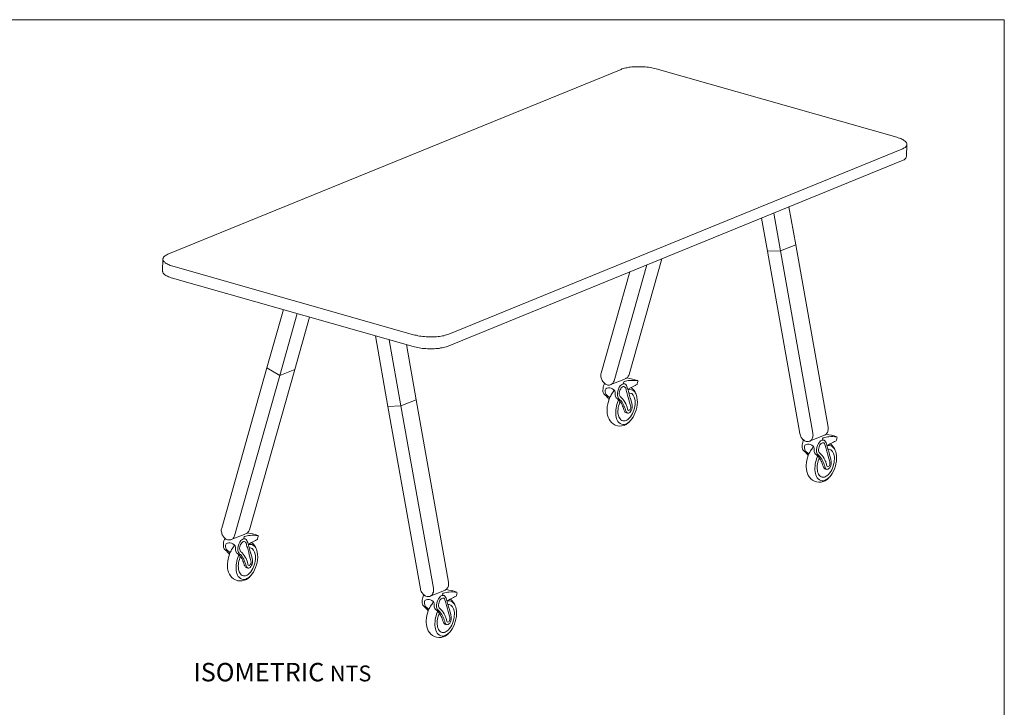
# Model space of a CAD drawing. Units: inches. Extents: x 3 to 201, y -3 to 135.
# Drawn here: x 113 to 201, y 73 to 135 of the extents above; entities that cross this region are included whole.
import ezdxf

# ---------------------------------------------------------------- set-up
doc = ezdxf.new("R2010")
doc.units = ezdxf.units.IN
doc.header["$MEASUREMENT"] = 0
doc.layers.add('Layer 1', color=7, linetype='Continuous')

# ---------------------------------------------------------------- blocks, each defined once
blk = doc.blocks.new('block 16')
at = {"layer": 'Layer 1', "color": 7, "lineweight": 18, "true_color": 0xffffff}
for points in [[(184.739, 97.79), (184.939, 97.873)], [(183.589, 97.323), (184.739, 97.79)], [(185.122, 96.873), (185.139, 96.89), (185.155, 96.907)]]:
    blk.add_lwpolyline(points, dxfattribs=at)
for points, knots in [([(185.055, 97.923), (185.365, 97.858), (185.674, 97.806), (185.97, 97.69), (185.982, 97.685), (185.994, 97.68), (186.002, 97.67), (186.024, 97.643), (185.993, 97.555), (185.986, 97.525), (185.971, 97.459), (185.938, 97.324), (185.938, 97.324), (185.938, 97.324), (185.786, 97.264), (185.769, 97.255), (185.725, 97.233), (185.682, 97.212), (185.639, 97.19), (185.639, 97.19), (185.405, 97.057), (185.405, 97.057), (185.405, 97.057), (185.155, 96.907), (185.155, 96.907)], [0, 0, 0, 0, 1, 1, 1, 2, 2, 2, 3, 3, 3, 4, 4, 4, 5, 5, 5, 6, 6, 6, 7, 7, 7, 8, 8, 8, 8]), ([(183.039, 97.44), (183.039, 97.44), (183.022, 97.39), (183.022, 97.39), (183.022, 97.39), (182.989, 97.325), (182.989, 97.323), (182.911, 97.168), (182.889, 97.002), (182.885, 96.831), (182.883, 96.758), (182.884, 96.684), (182.905, 96.614), (182.953, 96.458), (183.085, 96.383), (183.199, 96.281), (183.251, 96.235), (183.294, 96.176), (183.339, 96.123), (183.339, 96.123), (183.422, 96.007), (183.422, 96.007)], [0, 0, 0, 0, 1, 1, 1, 2, 2, 2, 3, 3, 3, 4, 4, 4, 5, 5, 5, 6, 6, 6, 7, 7, 7, 7]), ([(185.089, 94.772), (185.089, 94.772), (184.989, 94.79), (184.989, 94.79), (184.895, 94.821), (184.848, 94.872), (184.807, 94.963), (184.743, 95.108), (184.694, 95.258), (184.639, 95.406), (184.583, 95.557), (184.499, 95.696), (184.401, 95.822), (184.352, 95.884), (184.3, 95.943), (184.244, 95.999), (184.193, 96.05), (184.123, 96.089), (184.076, 96.142), (184.039, 96.185), (184.012, 96.237), (183.994, 96.291), (183.956, 96.407), (183.958, 96.515), (183.967, 96.633), (183.982, 96.807), (183.771, 96.952), (183.629, 97.006), (183.468, 97.066), (183.266, 97.069), (183.134, 96.943), (183.027, 96.841), (183.093, 96.543), (183.167, 96.441), (183.229, 96.356), (183.331, 96.298), (183.405, 96.223), (183.405, 96.223), (183.489, 96.14), (183.489, 96.14)], [0, 0, 0, 0, 1, 1, 1, 2, 2, 2, 3, 3, 3, 4, 4, 4, 5, 5, 5, 6, 6, 6, 7, 7, 7, 8, 8, 8, 9, 9, 9, 10, 10, 10, 11, 11, 11, 12, 12, 12, 13, 13, 13, 13]), ([(185.339, 96.09), (185.335, 96.103), (185.331, 96.115), (185.327, 96.128), (185.233, 96.434), (185.151, 96.745), (185.063, 97.053), (185.026, 97.186), (184.972, 97.337), (184.843, 97.386), (184.776, 97.412), (184.698, 97.403), (184.632, 97.373), (184.567, 97.344), (184.511, 97.295), (184.462, 97.242), (184.289, 97.05), (184.199, 96.793), (184.179, 96.536), (184.168, 96.409), (184.176, 96.276), (184.239, 96.166), (184.296, 96.067), (184.391, 95.998), (184.471, 95.917), (184.734, 95.652), (184.825, 95.269), (184.956, 94.919), (184.974, 94.872), (184.995, 94.821), (185.037, 94.793), (185.11, 94.745), (185.21, 94.785), (185.276, 94.842), (185.394, 94.942), (185.465, 95.091), (185.488, 95.244), (185.533, 95.533), (185.424, 95.817), (185.339, 96.09)], [0, 0, 0, 0, 1, 1, 1, 2, 2, 2, 3, 3, 3, 4, 4, 4, 5, 5, 5, 6, 6, 6, 7, 7, 7, 8, 8, 8, 9, 9, 9, 10, 10, 10, 11, 11, 11, 12, 12, 12, 13, 13, 13, 13]), ([(185.121, 95.039), (185.124, 95.034), (185.128, 95.03), (185.132, 95.026), (185.196, 94.968), (185.29, 95.057), (185.325, 95.11), (185.406, 95.233), (185.37, 95.395), (185.331, 95.537), (185.249, 95.822), (185.173, 96.108), (185.094, 96.394), (185.054, 96.539), (185.013, 96.684), (184.973, 96.829), (184.944, 96.932), (184.924, 97.083), (184.816, 97.136), (184.744, 97.171), (184.654, 97.144), (184.591, 97.094), (184.496, 97.021), (184.443, 96.906), (184.402, 96.793), (184.348, 96.643), (184.309, 96.47), (184.385, 96.33), (184.426, 96.255), (184.495, 96.2), (184.557, 96.14), (184.711, 95.993), (184.832, 95.811), (184.925, 95.62), (184.972, 95.522), (185.012, 95.421), (185.043, 95.317), (185.066, 95.242), (185.069, 95.104), (185.121, 95.039)], [0, 0, 0, 0, 1, 1, 1, 2, 2, 2, 3, 3, 3, 4, 4, 4, 5, 5, 5, 6, 6, 6, 7, 7, 7, 8, 8, 8, 9, 9, 9, 10, 10, 10, 11, 11, 11, 12, 12, 12, 13, 13, 13, 13]), ([(184.722, 97.423), (184.722, 97.477), (184.701, 97.554), (184.761, 97.584), (184.771, 97.589), (184.781, 97.591), (184.791, 97.594), (184.95, 97.634), (185.111, 97.681), (185.275, 97.699), (185.486, 97.722), (185.758, 97.697), (185.97, 97.69)], [0, 0, 0, 0, 1, 1, 1, 2, 2, 2, 3, 3, 3, 4, 4, 4, 4]), ([(185.272, 94.01), (185.091, 93.811), (184.842, 93.673), (184.576, 93.633), (184.309, 93.593), (184.028, 93.653), (183.805, 93.805), (183.595, 93.949), (183.443, 94.168), (183.356, 94.407), (183.269, 94.647), (183.244, 94.905), (183.256, 95.16), (183.269, 95.454), (183.331, 95.746), (183.436, 96.022), (183.49, 96.161), (183.555, 96.297), (183.63, 96.426), (183.698, 96.542), (183.786, 96.643), (183.855, 96.757), (183.855, 96.757), (183.889, 96.773), (183.889, 96.773)], [0, 0, 0, 0, 1, 1, 1, 2, 2, 2, 3, 3, 3, 4, 4, 4, 5, 5, 5, 6, 6, 6, 7, 7, 7, 8, 8, 8, 8]), ([(184.272, 95.973), (184.272, 95.973), (184.239, 95.873), (184.239, 95.873), (184.062, 95.46), (183.988, 94.999), (184.048, 94.551), (184.073, 94.367), (184.122, 94.181), (184.227, 94.028), (184.333, 93.875), (184.504, 93.759), (184.689, 93.754), (184.826, 93.75), (184.958, 93.806), (185.073, 93.879), (185.282, 94.012), (185.449, 94.203), (185.576, 94.415), (185.887, 94.933), (186.046, 95.607), (185.925, 96.203), (185.888, 96.387), (185.823, 96.571), (185.696, 96.71), (185.56, 96.858), (185.336, 96.94), (185.139, 96.873), (185.139, 96.873), (185.122, 96.873), (185.122, 96.873)], [0, 0, 0, 0, 1, 1, 1, 2, 2, 2, 3, 3, 3, 4, 4, 4, 5, 5, 5, 6, 6, 6, 7, 7, 7, 8, 8, 8, 9, 9, 9, 10, 10, 10, 10]), ([(185.205, 96.573), (185.205, 96.573), (185.222, 96.573), (185.222, 96.573), (185.222, 96.573), (185.287, 96.573), (185.289, 96.573), (185.546, 96.573), (185.696, 96.233), (185.743, 96.022), (185.789, 95.813), (185.775, 95.594), (185.739, 95.383), (185.662, 94.931), (185.467, 94.478), (185.101, 94.203), (185.012, 94.136), (184.91, 94.079), (184.798, 94.071), (184.651, 94.061), (184.507, 94.141), (184.413, 94.256), (184.32, 94.371), (184.272, 94.517), (184.247, 94.663), (184.212, 94.864), (184.219, 95.07), (184.252, 95.271), (184.283, 95.458), (184.356, 95.626), (184.405, 95.807)], [0, 0, 0, 0, 1, 1, 1, 2, 2, 2, 3, 3, 3, 4, 4, 4, 5, 5, 5, 6, 6, 6, 7, 7, 7, 8, 8, 8, 9, 9, 9, 10, 10, 10, 10])]:
    blk.add_open_spline(points, degree=3, knots=knots, dxfattribs=at)
blk.add_open_spline([(185.849, 96.475), (185.755, 96.705), (185.604, 96.902), (185.411, 97.057)], degree=3, dxfattribs=at)
blk = doc.blocks.new('block 17')
at = {"layer": 'Layer 1', "color": 7, "lineweight": 18, "true_color": 0xffffff}
for points in [[(165.755, 102.357), (166.905, 102.823)], [(166.905, 102.823), (167.105, 102.907)], [(167.289, 101.907), (167.305, 101.923), (167.322, 101.94)]]:
    blk.add_lwpolyline(points, dxfattribs=at)
for points, knots in [([(165.205, 102.473), (165.205, 102.473), (165.189, 102.423), (165.189, 102.423), (165.189, 102.423), (165.156, 102.358), (165.155, 102.357), (165.078, 102.201), (165.055, 102.036), (165.052, 101.864), (165.05, 101.791), (165.05, 101.717), (165.072, 101.647), (165.12, 101.491), (165.251, 101.416), (165.366, 101.314), (165.418, 101.269), (165.461, 101.209), (165.505, 101.157), (165.505, 101.157), (165.589, 101.04), (165.589, 101.04)], [0, 0, 0, 0, 1, 1, 1, 2, 2, 2, 3, 3, 3, 4, 4, 4, 5, 5, 5, 6, 6, 6, 7, 7, 7, 7]), ([(167.505, 101.123), (167.501, 101.136), (167.497, 101.148), (167.494, 101.161), (167.4, 101.467), (167.318, 101.779), (167.23, 102.087), (167.192, 102.22), (167.139, 102.37), (167.01, 102.419), (166.942, 102.445), (166.865, 102.436), (166.799, 102.407), (166.733, 102.377), (166.678, 102.328), (166.629, 102.275), (166.456, 102.084), (166.366, 101.826), (166.345, 101.569), (166.335, 101.442), (166.342, 101.309), (166.406, 101.199), (166.462, 101.1), (166.558, 101.031), (166.638, 100.951), (166.901, 100.686), (166.992, 100.302), (167.122, 99.953), (167.14, 99.905), (167.161, 99.855), (167.204, 99.827), (167.277, 99.778), (167.377, 99.818), (167.443, 99.875), (167.561, 99.976), (167.631, 100.124), (167.655, 100.277), (167.7, 100.567), (167.591, 100.851), (167.505, 101.123)], [0, 0, 0, 0, 1, 1, 1, 2, 2, 2, 3, 3, 3, 4, 4, 4, 5, 5, 5, 6, 6, 6, 7, 7, 7, 8, 8, 8, 9, 9, 9, 10, 10, 10, 11, 11, 11, 12, 12, 12, 13, 13, 13, 13]), ([(166.889, 102.457), (166.889, 102.51), (166.868, 102.588), (166.928, 102.617), (166.937, 102.622), (166.948, 102.624), (166.958, 102.627), (167.117, 102.668), (167.278, 102.714), (167.441, 102.732), (167.653, 102.756), (167.925, 102.731), (168.136, 102.723)], [0, 0, 0, 0, 1, 1, 1, 2, 2, 2, 3, 3, 3, 4, 4, 4, 4]), ([(167.222, 102.957), (167.532, 102.891), (167.84, 102.839), (168.136, 102.723), (168.148, 102.718), (168.161, 102.713), (168.169, 102.703), (168.191, 102.677), (168.159, 102.588), (168.153, 102.558), (168.138, 102.492), (168.105, 102.357), (168.105, 102.357), (168.105, 102.357), (167.953, 102.297), (167.935, 102.288), (167.892, 102.267), (167.849, 102.245), (167.805, 102.223), (167.805, 102.223), (167.572, 102.09), (167.572, 102.09), (167.572, 102.09), (167.322, 101.94), (167.322, 101.94)], [0, 0, 0, 0, 1, 1, 1, 2, 2, 2, 3, 3, 3, 4, 4, 4, 5, 5, 5, 6, 6, 6, 7, 7, 7, 8, 8, 8, 8]), ([(167.255, 99.805), (167.255, 99.805), (167.155, 99.823), (167.155, 99.823), (167.062, 99.855), (167.014, 99.905), (166.974, 99.996), (166.91, 100.141), (166.861, 100.292), (166.806, 100.44), (166.749, 100.59), (166.666, 100.73), (166.567, 100.856), (166.519, 100.918), (166.467, 100.977), (166.411, 101.032), (166.36, 101.084), (166.29, 101.123), (166.243, 101.176), (166.205, 101.218), (166.179, 101.271), (166.161, 101.325), (166.123, 101.441), (166.124, 101.548), (166.134, 101.666), (166.149, 101.841), (165.937, 101.986), (165.795, 102.039), (165.634, 102.1), (165.432, 102.102), (165.3, 101.977), (165.194, 101.875), (165.26, 101.576), (165.334, 101.474), (165.396, 101.39), (165.497, 101.331), (165.572, 101.257), (165.572, 101.257), (165.655, 101.173), (165.655, 101.173)], [0, 0, 0, 0, 1, 1, 1, 2, 2, 2, 3, 3, 3, 4, 4, 4, 5, 5, 5, 6, 6, 6, 7, 7, 7, 8, 8, 8, 9, 9, 9, 10, 10, 10, 11, 11, 11, 12, 12, 12, 13, 13, 13, 13]), ([(167.439, 99.043), (167.258, 98.844), (167.009, 98.706), (166.742, 98.666), (166.476, 98.626), (166.194, 98.686), (165.972, 98.838), (165.762, 98.982), (165.61, 99.201), (165.523, 99.441), (165.436, 99.68), (165.411, 99.939), (165.422, 100.193), (165.435, 100.488), (165.497, 100.78), (165.603, 101.055), (165.657, 101.195), (165.722, 101.33), (165.797, 101.459), (165.865, 101.575), (165.952, 101.677), (166.022, 101.79), (166.022, 101.79), (166.055, 101.807), (166.055, 101.807)], [0, 0, 0, 0, 1, 1, 1, 2, 2, 2, 3, 3, 3, 4, 4, 4, 5, 5, 5, 6, 6, 6, 7, 7, 7, 8, 8, 8, 8]), ([(166.439, 101.007), (166.439, 101.007), (166.405, 100.907), (166.405, 100.907), (166.228, 100.493), (166.155, 100.032), (166.215, 99.585), (166.24, 99.4), (166.288, 99.215), (166.394, 99.062), (166.5, 98.909), (166.67, 98.792), (166.856, 98.787), (166.993, 98.784), (167.124, 98.84), (167.24, 98.913), (167.448, 99.045), (167.615, 99.236), (167.743, 99.448), (168.054, 99.966), (168.213, 100.64), (168.092, 101.236), (168.054, 101.42), (167.99, 101.605), (167.863, 101.743), (167.726, 101.891), (167.502, 101.973), (167.305, 101.907), (167.305, 101.907), (167.289, 101.907), (167.289, 101.907)], [0, 0, 0, 0, 1, 1, 1, 2, 2, 2, 3, 3, 3, 4, 4, 4, 5, 5, 5, 6, 6, 6, 7, 7, 7, 8, 8, 8, 9, 9, 9, 10, 10, 10, 10]), ([(167.372, 101.607), (167.372, 101.607), (167.389, 101.607), (167.389, 101.607), (167.389, 101.607), (167.454, 101.607), (167.455, 101.607), (167.713, 101.607), (167.863, 101.266), (167.909, 101.055), (167.956, 100.846), (167.942, 100.628), (167.906, 100.416), (167.828, 99.965), (167.634, 99.512), (167.268, 99.236), (167.179, 99.169), (167.076, 99.112), (166.965, 99.104), (166.817, 99.094), (166.673, 99.174), (166.58, 99.289), (166.487, 99.404), (166.439, 99.55), (166.414, 99.696), (166.379, 99.897), (166.385, 100.103), (166.419, 100.304), (166.45, 100.491), (166.523, 100.66), (166.572, 100.84)], [0, 0, 0, 0, 1, 1, 1, 2, 2, 2, 3, 3, 3, 4, 4, 4, 5, 5, 5, 6, 6, 6, 7, 7, 7, 8, 8, 8, 9, 9, 9, 10, 10, 10, 10]), ([(167.287, 100.072), (167.291, 100.068), (167.295, 100.063), (167.299, 100.06), (167.363, 100.001), (167.457, 100.091), (167.492, 100.143), (167.573, 100.266), (167.537, 100.428), (167.497, 100.57), (167.416, 100.855), (167.34, 101.142), (167.261, 101.427), (167.22, 101.572), (167.18, 101.717), (167.14, 101.863), (167.111, 101.965), (167.091, 102.117), (166.983, 102.169), (166.91, 102.204), (166.821, 102.177), (166.758, 102.128), (166.663, 102.054), (166.61, 101.939), (166.569, 101.826), (166.514, 101.676), (166.475, 101.503), (166.552, 101.363), (166.593, 101.288), (166.662, 101.233), (166.724, 101.174), (166.878, 101.026), (166.999, 100.845), (167.091, 100.653), (167.139, 100.556), (167.179, 100.454), (167.21, 100.35), (167.233, 100.275), (167.235, 100.137), (167.287, 100.072)], [0, 0, 0, 0, 1, 1, 1, 2, 2, 2, 3, 3, 3, 4, 4, 4, 5, 5, 5, 6, 6, 6, 7, 7, 7, 8, 8, 8, 9, 9, 9, 10, 10, 10, 11, 11, 11, 12, 12, 12, 13, 13, 13, 13])]:
    blk.add_open_spline(points, degree=3, knots=knots, dxfattribs=at)
blk.add_open_spline([(168.016, 101.509), (167.922, 101.738), (167.771, 101.935), (167.578, 102.09)], degree=3, dxfattribs=at)
blk = doc.blocks.new('block 18')
at = {"layer": 'Layer 1', "color": 7, "lineweight": 18, "true_color": 0xffffff}
for points in [[(149.567, 83.422), (150.717, 83.889)], [(150.717, 83.889), (150.917, 83.972)], [(151.1, 82.972), (151.117, 82.989), (151.133, 83.005)]]:
    blk.add_lwpolyline(points, dxfattribs=at)
for points, knots in [([(150.7, 83.522), (150.7, 83.575), (150.679, 83.653), (150.739, 83.683), (150.749, 83.687), (150.759, 83.69), (150.769, 83.693), (150.928, 83.733), (151.089, 83.78), (151.252, 83.798), (151.464, 83.821), (151.736, 83.796), (151.947, 83.789)], [0, 0, 0, 0, 1, 1, 1, 2, 2, 2, 3, 3, 3, 4, 4, 4, 4]), ([(151.033, 84.022), (151.343, 83.957), (151.651, 83.905), (151.947, 83.789), (151.959, 83.784), (151.972, 83.779), (151.98, 83.769), (152.002, 83.742), (151.971, 83.654), (151.964, 83.624), (151.949, 83.558), (151.916, 83.422), (151.916, 83.422), (151.916, 83.422), (151.764, 83.363), (151.747, 83.354), (151.703, 83.332), (151.66, 83.31), (151.617, 83.289), (151.617, 83.289), (151.383, 83.155), (151.383, 83.155), (151.383, 83.155), (151.133, 83.005), (151.133, 83.005)], [0, 0, 0, 0, 1, 1, 1, 2, 2, 2, 3, 3, 3, 4, 4, 4, 5, 5, 5, 6, 6, 6, 7, 7, 7, 8, 8, 8, 8]), ([(149.017, 83.539), (149.017, 83.539), (149, 83.489), (149, 83.489), (149, 83.489), (148.967, 83.423), (148.967, 83.422), (148.889, 83.267), (148.867, 83.101), (148.863, 82.929), (148.861, 82.857), (148.861, 82.783), (148.883, 82.713), (148.931, 82.556), (149.062, 82.482), (149.177, 82.38), (149.229, 82.334), (149.272, 82.275), (149.317, 82.222), (149.317, 82.222), (149.4, 82.105), (149.4, 82.105)], [0, 0, 0, 0, 1, 1, 1, 2, 2, 2, 3, 3, 3, 4, 4, 4, 5, 5, 5, 6, 6, 6, 7, 7, 7, 7]), ([(151.067, 80.871), (151.067, 80.871), (150.967, 80.889), (150.967, 80.889), (150.873, 80.92), (150.825, 80.971), (150.785, 81.062), (150.721, 81.207), (150.672, 81.357), (150.617, 81.505), (150.56, 81.656), (150.477, 81.795), (150.379, 81.921), (150.33, 81.983), (150.278, 82.042), (150.222, 82.098), (150.171, 82.149), (150.101, 82.188), (150.054, 82.241), (150.017, 82.284), (149.99, 82.336), (149.972, 82.39), (149.934, 82.506), (149.935, 82.614), (149.945, 82.732), (149.96, 82.906), (149.748, 83.051), (149.606, 83.105), (149.445, 83.165), (149.243, 83.168), (149.112, 83.042), (149.005, 82.94), (149.071, 82.642), (149.145, 82.54), (149.207, 82.455), (149.309, 82.397), (149.383, 82.322), (149.383, 82.322), (149.467, 82.239), (149.467, 82.239)], [0, 0, 0, 0, 1, 1, 1, 2, 2, 2, 3, 3, 3, 4, 4, 4, 5, 5, 5, 6, 6, 6, 7, 7, 7, 8, 8, 8, 9, 9, 9, 10, 10, 10, 11, 11, 11, 12, 12, 12, 13, 13, 13, 13]), ([(151.25, 80.109), (151.069, 79.91), (150.82, 79.772), (150.553, 79.732), (150.287, 79.692), (150.006, 79.752), (149.783, 79.904), (149.573, 80.047), (149.421, 80.267), (149.334, 80.506), (149.247, 80.746), (149.222, 81.004), (149.234, 81.258), (149.247, 81.553), (149.309, 81.845), (149.414, 82.121), (149.468, 82.26), (149.533, 82.395), (149.608, 82.525), (149.676, 82.641), (149.763, 82.742), (149.833, 82.855), (149.833, 82.855), (149.867, 82.872), (149.867, 82.872)], [0, 0, 0, 0, 1, 1, 1, 2, 2, 2, 3, 3, 3, 4, 4, 4, 5, 5, 5, 6, 6, 6, 7, 7, 7, 8, 8, 8, 8]), ([(150.25, 82.072), (150.25, 82.072), (150.217, 81.972), (150.217, 81.972), (150.039, 81.559), (149.966, 81.098), (150.026, 80.65), (150.051, 80.466), (150.1, 80.28), (150.205, 80.127), (150.311, 79.974), (150.481, 79.857), (150.667, 79.853), (150.804, 79.849), (150.936, 79.905), (151.051, 79.978), (151.259, 80.111), (151.427, 80.302), (151.554, 80.513), (151.865, 81.032), (152.024, 81.705), (151.903, 82.302), (151.866, 82.486), (151.801, 82.67), (151.674, 82.808), (151.538, 82.956), (151.313, 83.039), (151.117, 82.972), (151.117, 82.972), (151.1, 82.972), (151.1, 82.972)], [0, 0, 0, 0, 1, 1, 1, 2, 2, 2, 3, 3, 3, 4, 4, 4, 5, 5, 5, 6, 6, 6, 7, 7, 7, 8, 8, 8, 9, 9, 9, 10, 10, 10, 10]), ([(151.317, 82.189), (151.313, 82.201), (151.309, 82.214), (151.305, 82.227), (151.211, 82.533), (151.129, 82.844), (151.041, 83.152), (151.003, 83.285), (150.95, 83.436), (150.821, 83.485), (150.753, 83.511), (150.676, 83.502), (150.61, 83.472), (150.544, 83.443), (150.489, 83.394), (150.44, 83.34), (150.267, 83.149), (150.177, 82.892), (150.157, 82.635), (150.146, 82.508), (150.153, 82.374), (150.217, 82.264), (150.274, 82.166), (150.369, 82.097), (150.449, 82.016), (150.712, 81.751), (150.803, 81.368), (150.934, 81.018), (150.951, 80.97), (150.973, 80.92), (151.015, 80.892), (151.088, 80.844), (151.188, 80.884), (151.254, 80.941), (151.372, 81.041), (151.442, 81.19), (151.466, 81.342), (151.511, 81.632), (151.402, 81.916), (151.317, 82.189)], [0, 0, 0, 0, 1, 1, 1, 2, 2, 2, 3, 3, 3, 4, 4, 4, 5, 5, 5, 6, 6, 6, 7, 7, 7, 8, 8, 8, 9, 9, 9, 10, 10, 10, 11, 11, 11, 12, 12, 12, 13, 13, 13, 13]), ([(151.098, 81.138), (151.102, 81.133), (151.106, 81.129), (151.11, 81.125), (151.174, 81.067), (151.268, 81.156), (151.303, 81.209), (151.384, 81.332), (151.348, 81.494), (151.309, 81.636), (151.227, 81.921), (151.151, 82.207), (151.072, 82.493), (151.032, 82.638), (150.991, 82.783), (150.951, 82.928), (150.922, 83.031), (150.902, 83.182), (150.794, 83.235), (150.721, 83.27), (150.632, 83.243), (150.569, 83.193), (150.474, 83.12), (150.421, 83.005), (150.38, 82.892), (150.326, 82.742), (150.287, 82.569), (150.363, 82.429), (150.404, 82.353), (150.473, 82.299), (150.535, 82.239), (150.689, 82.092), (150.81, 81.91), (150.902, 81.719), (150.95, 81.621), (150.99, 81.519), (151.021, 81.415), (151.044, 81.341), (151.046, 81.202), (151.098, 81.138)], [0, 0, 0, 0, 1, 1, 1, 2, 2, 2, 3, 3, 3, 4, 4, 4, 5, 5, 5, 6, 6, 6, 7, 7, 7, 8, 8, 8, 9, 9, 9, 10, 10, 10, 11, 11, 11, 12, 12, 12, 13, 13, 13, 13]), ([(151.183, 82.672), (151.183, 82.672), (151.2, 82.672), (151.2, 82.672), (151.2, 82.672), (151.265, 82.672), (151.267, 82.672), (151.524, 82.672), (151.674, 82.332), (151.721, 82.121), (151.767, 81.912), (151.753, 81.693), (151.717, 81.482), (151.639, 81.03), (151.445, 80.577), (151.079, 80.302), (150.99, 80.234), (150.888, 80.178), (150.776, 80.17), (150.629, 80.16), (150.484, 80.24), (150.391, 80.355), (150.298, 80.47), (150.25, 80.616), (150.225, 80.762), (150.19, 80.963), (150.196, 81.169), (150.23, 81.37), (150.261, 81.557), (150.334, 81.725), (150.383, 81.905)], [0, 0, 0, 0, 1, 1, 1, 2, 2, 2, 3, 3, 3, 4, 4, 4, 5, 5, 5, 6, 6, 6, 7, 7, 7, 8, 8, 8, 9, 9, 9, 10, 10, 10, 10])]:
    blk.add_open_spline(points, degree=3, knots=knots, dxfattribs=at)
blk.add_open_spline([(151.827, 82.574), (151.733, 82.803), (151.582, 83.001), (151.389, 83.155)], degree=3, dxfattribs=at)
blk = doc.blocks.new('block 19')
at = {"layer": 'Layer 1', "color": 7, "lineweight": 18, "true_color": 0xffffff}
for points in [[(132.917, 88.955), (133.117, 89.039)], [(131.767, 88.489), (132.917, 88.955)], [(133.3, 88.039), (133.317, 88.055), (133.333, 88.072)]]:
    blk.add_lwpolyline(points, dxfattribs=at)
for points, knots in [([(133.233, 89.089), (133.543, 89.024), (133.851, 88.971), (134.147, 88.855), (134.159, 88.851), (134.172, 88.845), (134.18, 88.836), (134.202, 88.809), (134.171, 88.721), (134.164, 88.69), (134.149, 88.625), (134.116, 88.489), (134.116, 88.489), (134.116, 88.489), (133.964, 88.429), (133.947, 88.42), (133.903, 88.399), (133.86, 88.377), (133.817, 88.355), (133.817, 88.355), (133.583, 88.222), (133.583, 88.222), (133.583, 88.222), (133.333, 88.072), (133.333, 88.072)], [0, 0, 0, 0, 1, 1, 1, 2, 2, 2, 3, 3, 3, 4, 4, 4, 5, 5, 5, 6, 6, 6, 7, 7, 7, 8, 8, 8, 8]), ([(131.217, 88.605), (131.217, 88.605), (131.2, 88.555), (131.2, 88.555), (131.2, 88.555), (131.167, 88.49), (131.167, 88.489), (131.089, 88.333), (131.067, 88.168), (131.063, 87.996), (131.061, 87.923), (131.061, 87.849), (131.083, 87.78), (131.131, 87.623), (131.262, 87.548), (131.377, 87.447), (131.429, 87.401), (131.472, 87.341), (131.517, 87.289), (131.517, 87.289), (131.6, 87.172), (131.6, 87.172)], [0, 0, 0, 0, 1, 1, 1, 2, 2, 2, 3, 3, 3, 4, 4, 4, 5, 5, 5, 6, 6, 6, 7, 7, 7, 7]), ([(133.267, 85.937), (133.267, 85.937), (133.167, 85.955), (133.167, 85.955), (133.073, 85.987), (133.025, 86.038), (132.985, 86.128), (132.921, 86.273), (132.872, 86.424), (132.817, 86.572), (132.76, 86.722), (132.677, 86.862), (132.579, 86.988), (132.53, 87.05), (132.478, 87.109), (132.422, 87.165), (132.371, 87.216), (132.301, 87.255), (132.254, 87.308), (132.217, 87.351), (132.19, 87.403), (132.172, 87.457), (132.134, 87.573), (132.135, 87.681), (132.145, 87.798), (132.16, 87.973), (131.948, 88.118), (131.806, 88.171), (131.645, 88.232), (131.443, 88.234), (131.312, 88.109), (131.205, 88.007), (131.271, 87.709), (131.345, 87.607), (131.407, 87.522), (131.509, 87.464), (131.583, 87.389), (131.583, 87.389), (131.667, 87.305), (131.667, 87.305)], [0, 0, 0, 0, 1, 1, 1, 2, 2, 2, 3, 3, 3, 4, 4, 4, 5, 5, 5, 6, 6, 6, 7, 7, 7, 8, 8, 8, 9, 9, 9, 10, 10, 10, 11, 11, 11, 12, 12, 12, 13, 13, 13, 13]), ([(133.517, 87.255), (133.513, 87.268), (133.509, 87.281), (133.505, 87.293), (133.411, 87.6), (133.329, 87.911), (133.241, 88.219), (133.203, 88.352), (133.15, 88.502), (133.021, 88.552), (132.953, 88.577), (132.876, 88.568), (132.81, 88.539), (132.744, 88.509), (132.689, 88.461), (132.64, 88.407), (132.467, 88.216), (132.377, 87.959), (132.357, 87.701), (132.346, 87.575), (132.353, 87.441), (132.417, 87.331), (132.474, 87.232), (132.569, 87.164), (132.649, 87.083), (132.912, 86.818), (133.003, 86.434), (133.134, 86.085), (133.151, 86.037), (133.173, 85.987), (133.215, 85.959), (133.288, 85.911), (133.388, 85.951), (133.454, 86.007), (133.572, 86.108), (133.642, 86.256), (133.666, 86.409), (133.711, 86.699), (133.602, 86.983), (133.517, 87.255)], [0, 0, 0, 0, 1, 1, 1, 2, 2, 2, 3, 3, 3, 4, 4, 4, 5, 5, 5, 6, 6, 6, 7, 7, 7, 8, 8, 8, 9, 9, 9, 10, 10, 10, 11, 11, 11, 12, 12, 12, 13, 13, 13, 13]), ([(133.298, 86.204), (133.302, 86.2), (133.306, 86.196), (133.31, 86.192), (133.374, 86.133), (133.468, 86.223), (133.503, 86.276), (133.584, 86.398), (133.548, 86.561), (133.509, 86.702), (133.427, 86.987), (133.351, 87.274), (133.272, 87.559), (133.232, 87.705), (133.191, 87.85), (133.151, 87.995), (133.122, 88.098), (133.102, 88.249), (132.994, 88.301), (132.921, 88.336), (132.832, 88.309), (132.769, 88.26), (132.674, 88.186), (132.621, 88.071), (132.58, 87.958), (132.526, 87.809), (132.487, 87.635), (132.563, 87.495), (132.604, 87.42), (132.673, 87.365), (132.735, 87.306), (132.889, 87.159), (133.01, 86.977), (133.102, 86.786), (133.15, 86.688), (133.19, 86.586), (133.221, 86.482), (133.244, 86.407), (133.246, 86.269), (133.298, 86.204)], [0, 0, 0, 0, 1, 1, 1, 2, 2, 2, 3, 3, 3, 4, 4, 4, 5, 5, 5, 6, 6, 6, 7, 7, 7, 8, 8, 8, 9, 9, 9, 10, 10, 10, 11, 11, 11, 12, 12, 12, 13, 13, 13, 13]), ([(132.9, 88.589), (132.9, 88.642), (132.879, 88.72), (132.939, 88.749), (132.949, 88.754), (132.959, 88.757), (132.969, 88.759), (133.128, 88.8), (133.289, 88.846), (133.452, 88.865), (133.664, 88.888), (133.936, 88.863), (134.147, 88.855)], [0, 0, 0, 0, 1, 1, 1, 2, 2, 2, 3, 3, 3, 4, 4, 4, 4]), ([(133.45, 85.175), (133.269, 84.976), (133.02, 84.838), (132.753, 84.798), (132.487, 84.759), (132.206, 84.819), (131.983, 84.971), (131.773, 85.114), (131.621, 85.334), (131.534, 85.573), (131.447, 85.812), (131.422, 86.071), (131.434, 86.325), (131.447, 86.62), (131.509, 86.912), (131.614, 87.187), (131.668, 87.327), (131.733, 87.462), (131.808, 87.591), (131.876, 87.707), (131.963, 87.809), (132.033, 87.922), (132.033, 87.922), (132.067, 87.939), (132.067, 87.939)], [0, 0, 0, 0, 1, 1, 1, 2, 2, 2, 3, 3, 3, 4, 4, 4, 5, 5, 5, 6, 6, 6, 7, 7, 7, 8, 8, 8, 8]), ([(132.45, 87.139), (132.45, 87.139), (132.417, 87.039), (132.417, 87.039), (132.239, 86.625), (132.166, 86.164), (132.226, 85.717), (132.251, 85.532), (132.3, 85.347), (132.405, 85.194), (132.511, 85.041), (132.681, 84.924), (132.867, 84.919), (133.004, 84.916), (133.136, 84.972), (133.251, 85.045), (133.459, 85.177), (133.627, 85.368), (133.754, 85.58), (134.065, 86.099), (134.224, 86.772), (134.103, 87.368), (134.066, 87.552), (134.001, 87.737), (133.874, 87.875), (133.738, 88.023), (133.513, 88.105), (133.317, 88.039), (133.317, 88.039), (133.3, 88.039), (133.3, 88.039)], [0, 0, 0, 0, 1, 1, 1, 2, 2, 2, 3, 3, 3, 4, 4, 4, 5, 5, 5, 6, 6, 6, 7, 7, 7, 8, 8, 8, 9, 9, 9, 10, 10, 10, 10]), ([(133.383, 87.739), (133.383, 87.739), (133.4, 87.739), (133.4, 87.739), (133.4, 87.739), (133.465, 87.739), (133.467, 87.739), (133.724, 87.739), (133.874, 87.398), (133.921, 87.188), (133.967, 86.978), (133.953, 86.76), (133.917, 86.548), (133.839, 86.097), (133.645, 85.644), (133.279, 85.368), (133.19, 85.301), (133.088, 85.244), (132.976, 85.237), (132.829, 85.226), (132.684, 85.307), (132.591, 85.422), (132.498, 85.537), (132.45, 85.682), (132.425, 85.828), (132.39, 86.029), (132.396, 86.236), (132.43, 86.436), (132.461, 86.624), (132.534, 86.792), (132.583, 86.972)], [0, 0, 0, 0, 1, 1, 1, 2, 2, 2, 3, 3, 3, 4, 4, 4, 5, 5, 5, 6, 6, 6, 7, 7, 7, 8, 8, 8, 9, 9, 9, 10, 10, 10, 10])]:
    blk.add_open_spline(points, degree=3, knots=knots, dxfattribs=at)
blk.add_open_spline([(134.027, 87.641), (133.933, 87.87), (133.782, 88.068), (133.589, 88.222)], degree=3, dxfattribs=at)

msp = doc.modelspace()

# ---------------------------------------------------------------- linework, layer by layer
at = {"layer": 'Layer 1', "color": 9, "lineweight": 18, "true_color": 0xc0c0c0}
for points in [[(2.983, 135.017), (200.983, 135.017)], [(200.983, 135.017), (200.983, -3.017)]]:
    msp.add_lwpolyline(points, dxfattribs=at)
at = {"layer": 'Layer 1', "color": 7, "lineweight": 18, "true_color": 0xffffff}
for points in [[(166.672, 130.573), (126.1, 114.022)], [(169.822, 130.607), (169.689, 130.657), (169.555, 130.673), (169.422, 130.707), (169.289, 130.74), (169.139, 130.757), (168.989, 130.773), (168.839, 130.79), (168.689, 130.807), (168.539, 130.807), (168.372, 130.807), (168.222, 130.807), (168.072, 130.807), (167.922, 130.807), (167.772, 130.807), (167.639, 130.79), (167.489, 130.773), (167.355, 130.757), (167.222, 130.723), (167.105, 130.707), (166.972, 130.673), (166.872, 130.64), (166.755, 130.607), (166.672, 130.573)], [(191.372, 124.49), (169.822, 130.607)], [(191.805, 123.423), (191.889, 123.473), (191.972, 123.507), (192.039, 123.557), (192.105, 123.59), (192.155, 123.64), (192.205, 123.69), (192.222, 123.74), (192.255, 123.79), (192.255, 123.84), (192.255, 123.89), (192.255, 123.94), (192.222, 123.99), (192.189, 124.04), (192.155, 124.09), (192.105, 124.14), (192.039, 124.19), (191.972, 124.24), (191.889, 124.29), (191.805, 124.323), (191.705, 124.373), (191.589, 124.407), (191.489, 124.457), (191.372, 124.49)], [(151.25, 106.872), (191.805, 123.423)], [(192.222, 122.79), (192.255, 123.857)], [(192.222, 122.79), (192.222, 122.773), (192.205, 122.723), (192.189, 122.673), (192.155, 122.623), (192.122, 122.573), (192.072, 122.54), (192.005, 122.49), (191.939, 122.44), (191.855, 122.407), (191.772, 122.373)], [(151.2, 105.805), (191.772, 122.373)], [(182.305, 114.873), (181.705, 118.257)], [(179.255, 117.257), (179.789, 114.29)], [(180.955, 114.323), (180.355, 117.707)], [(182.305, 114.873), (180.955, 114.323)], [(182.305, 114.873), (180.955, 114.323)], [(185.205, 98.557), (182.305, 114.873)], [(126.1, 114.022), (126.017, 113.972), (125.933, 113.939), (125.867, 113.889), (125.8, 113.855), (125.75, 113.805), (125.717, 113.755), (125.683, 113.705), (125.667, 113.655), (125.65, 113.605), (125.65, 113.555), (125.667, 113.505), (125.683, 113.455), (125.717, 113.405), (125.767, 113.355), (125.817, 113.305), (125.867, 113.255), (125.95, 113.205), (126.033, 113.155), (126.117, 113.105), (126.217, 113.072), (126.317, 113.022), (126.433, 112.989), (126.55, 112.955)], [(180.955, 114.323), (179.789, 114.29)], [(180.955, 114.323), (179.789, 114.29)], [(179.789, 114.29), (182.672, 97.973)], [(183.855, 98.007), (180.955, 114.323)], [(125.65, 113.589), (125.617, 112.539)], [(126.55, 112.955), (148.1, 106.822)], [(166.039, 102.707), (168.972, 113.073)], [(167.389, 103.257), (170.322, 113.623)], [(126.517, 111.889), (126.383, 111.922), (126.283, 111.972), (126.167, 112.005), (126.067, 112.055), (125.983, 112.089), (125.9, 112.139), (125.833, 112.189), (125.767, 112.239), (125.717, 112.289), (125.683, 112.339), (125.65, 112.389), (125.633, 112.439), (125.617, 112.489), (125.617, 112.539)], [(167.455, 112.457), (164.889, 103.39)], [(126.517, 111.889), (148.05, 105.772)], [(134.967, 103.855), (136.45, 109.072)], [(137.683, 108.722), (136.117, 103.172)], [(138.783, 108.405), (137.467, 103.722)], [(145.8, 100.405), (144.683, 106.722)], [(148.1, 106.822), (148.217, 106.789), (148.35, 106.772), (148.483, 106.739), (148.633, 106.705), (148.783, 106.689), (148.933, 106.672), (149.083, 106.655), (149.233, 106.639), (149.383, 106.639), (149.533, 106.622), (149.683, 106.622), (149.833, 106.622), (149.983, 106.639), (150.133, 106.639), (150.283, 106.655), (150.417, 106.672), (150.567, 106.689), (150.683, 106.722), (150.817, 106.739), (150.933, 106.772), (151.05, 106.805), (151.15, 106.839), (151.25, 106.872)], [(145.917, 106.372), (146.967, 100.455)], [(147.45, 105.939), (148.333, 101.005)], [(151.2, 105.805), (151.117, 105.772), (151, 105.739), (150.9, 105.705), (150.783, 105.672), (150.65, 105.655), (150.517, 105.639), (150.383, 105.605), (150.25, 105.589), (150.1, 105.589), (149.95, 105.572), (149.8, 105.572), (149.65, 105.572), (149.5, 105.572), (149.333, 105.572), (149.183, 105.589), (149.033, 105.589), (148.883, 105.605), (148.733, 105.622), (148.6, 105.655), (148.45, 105.672), (148.317, 105.705), (148.183, 105.739), (148.05, 105.772)], [(130.917, 89.522), (134.967, 103.855)], [(136.117, 103.172), (132.05, 88.822)], [(137.467, 103.722), (133.4, 89.372)], [(134.967, 103.855), (136.117, 103.172)], [(134.967, 103.855), (136.117, 103.172)], [(137.467, 103.722), (136.117, 103.172)], [(137.467, 103.722), (136.117, 103.172)], [(164.889, 103.39), (164.872, 103.323), (164.872, 103.24), (164.855, 103.14), (164.872, 103.057), (164.889, 102.973), (164.922, 102.89), (164.955, 102.807), (164.989, 102.723), (165.039, 102.64), (165.089, 102.573), (165.155, 102.507), (165.205, 102.457), (165.289, 102.407), (165.355, 102.373), (165.422, 102.34), (165.489, 102.323), (165.572, 102.323), (165.639, 102.323), (165.705, 102.34), (165.772, 102.373), (165.822, 102.407), (165.889, 102.44), (165.939, 102.49), (165.972, 102.557), (166.005, 102.623), (166.039, 102.707)], [(167.105, 102.907), (167.122, 102.923), (167.189, 102.957), (167.239, 102.99), (167.289, 103.057), (167.322, 103.107), (167.355, 103.173), (167.389, 103.257)], [(148.333, 101.005), (146.967, 100.455)], [(148.333, 101.005), (146.967, 100.455)], [(148.333, 101.005), (151.217, 84.689)], [(146.967, 100.455), (145.8, 100.405)], [(146.967, 100.455), (145.8, 100.405)], [(148.7, 84.089), (145.8, 100.405)], [(146.967, 100.455), (149.867, 84.139)], [(182.672, 97.973), (182.705, 97.89), (182.722, 97.79), (182.755, 97.707), (182.805, 97.64), (182.855, 97.557), (182.905, 97.49), (182.972, 97.423), (183.039, 97.373), (183.105, 97.34), (183.172, 97.307), (183.255, 97.273), (183.322, 97.257), (183.389, 97.257), (183.455, 97.273), (183.522, 97.29), (183.589, 97.307), (183.655, 97.357), (183.705, 97.407), (183.755, 97.457), (183.789, 97.523), (183.822, 97.59), (183.839, 97.673), (183.855, 97.74), (183.872, 97.84), (183.855, 97.923), (183.855, 98.007)], [(184.905, 97.84), (184.939, 97.873), (185.005, 97.907), (185.055, 97.957), (185.105, 98.007), (185.139, 98.073), (185.172, 98.14), (185.189, 98.223), (185.205, 98.307), (185.222, 98.39), (185.222, 98.473), (185.205, 98.557)], [(132.05, 88.822), (132.033, 88.755), (132, 88.689), (131.95, 88.622), (131.9, 88.572), (131.85, 88.522), (131.783, 88.489), (131.733, 88.472), (131.667, 88.455), (131.583, 88.455), (131.517, 88.455), (131.45, 88.472), (131.367, 88.505), (131.3, 88.539), (131.233, 88.589), (131.167, 88.639), (131.117, 88.705), (131.05, 88.772), (131.017, 88.855), (130.967, 88.922), (130.933, 89.005), (130.917, 89.105), (130.9, 89.189), (130.883, 89.272), (130.883, 89.355), (130.9, 89.439), (130.917, 89.522)], [(133.4, 89.372), (133.383, 89.305), (133.35, 89.239), (133.3, 89.172), (133.267, 89.122), (133.2, 89.072), (133.15, 89.039), (133.117, 89.039)], [(151.217, 84.689), (151.233, 84.605), (151.233, 84.505), (151.233, 84.422), (151.217, 84.339), (151.2, 84.272), (151.167, 84.205), (151.117, 84.139), (151.083, 84.072), (151.033, 84.039), (150.967, 83.989), (150.917, 83.972)], [(149.867, 84.139), (149.883, 84.039), (149.883, 83.955), (149.883, 83.872), (149.867, 83.789), (149.833, 83.722), (149.817, 83.639), (149.767, 83.589), (149.733, 83.522), (149.667, 83.472), (149.617, 83.439), (149.55, 83.405), (149.483, 83.389), (149.417, 83.389), (149.35, 83.389), (149.267, 83.405), (149.2, 83.422), (149.133, 83.455), (149.067, 83.505), (149, 83.555), (148.933, 83.622), (148.883, 83.689), (148.833, 83.755), (148.783, 83.839), (148.75, 83.922), (148.717, 84.005), (148.7, 84.089)]]:
    msp.add_lwpolyline(points, dxfattribs=at)

# ---------------------------------------------------------------- block references
at = {"layer": 'Layer 1'}
for name in ['block 17', 'block 16', 'block 19', 'block 18']:
    msp.add_blockref(name, (0, 0), dxfattribs=at)

# ---------------------------------------------------------------- texts
at = {"layer": 'Layer 1', "color": 7, "true_color": 0xffffff, "insert": (128.383, 75.801), "char_height": 1.652, "attachment_point": 7}
msp.add_mtext('\\fCalibri|b0|i0|c0|p34;\\W1.0004;ISOMETRIC \\fCalibri Light|b0|i1|c0|p34;\\H1.416;NTS', dxfattribs=at)

doc.saveas('drawing.dxf')
